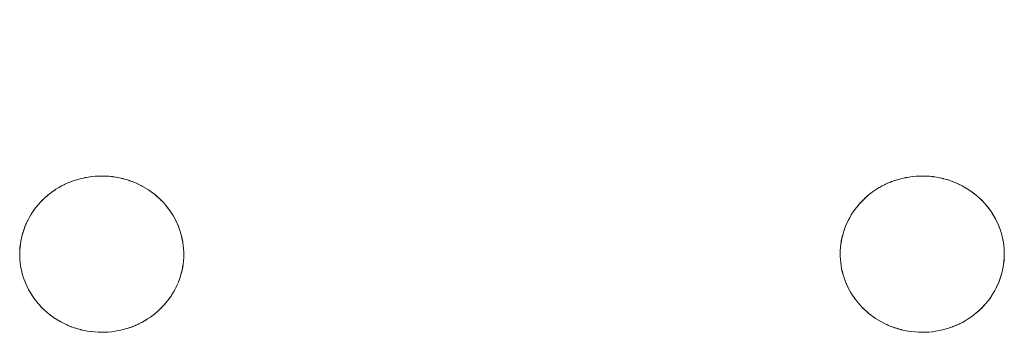
# Model space of a CAD drawing. Units: millimetres. Extents: x -2000 to 2080, y -4347 to 3646.
# Drawn here: x -256 to -193, y 1466 to 1486 of the extents above; entities that cross this region are included whole.
import ezdxf

# ---------------------------------------------------------------- set-up
doc = ezdxf.new("R2010")
doc.units = ezdxf.units.MM
doc.layers.add('EF-Stair-Plastic Stair', color=7, linetype='Continuous', lineweight=5)
doc.layers.add('Working-None', color=7, linetype='Continuous', lineweight=5)

# ---------------------------------------------------------------- blocks, each defined once
blk = doc.blocks.new('Group')
at = {"layer": 'EF-Stair-Plastic Stair', "color": 252, "linetype": 'Continuous', "lineweight": 5, "transparency": 33554687}
for p, q in [((-255.395, 1836.194), (-255.395, 1836.194)), ((-292.393, 1825.784), (-292.276, 1825.832)), ((-288.113, 1825.735), (-288.104, 1825.731)), ((-288.096, 1825.727), (-288.095, 1825.727)), ((-239.845, 1825.784), (-239.728, 1825.832)), ((-235.565, 1825.735), (-235.556, 1825.731)), ((-235.548, 1825.727), (-235.547, 1825.727)), ((-286.636, 1824.766), (-286.635, 1824.765)), ((-234.088, 1824.766), (-234.087, 1824.765)), ((-293.99, 1817.623), (-293.988, 1817.622)), ((-293.981, 1817.615), (-293.97, 1817.605)), ((-241.442, 1817.623), (-241.441, 1817.622)), ((-241.433, 1817.615), (-241.422, 1817.605)), ((-292.53, 1816.662), (-292.529, 1816.661)), ((-292.521, 1816.658), (-292.512, 1816.653)), ((-288.348, 1816.557), (-288.231, 1816.604)), ((-239.982, 1816.662), (-239.981, 1816.661)), ((-239.973, 1816.658), (-239.964, 1816.653)), ((-235.8, 1816.557), (-235.683, 1816.604))]:
    blk.add_line(p, q, dxfattribs=at)
at = {"layer": 'EF-Stair-Plastic Stair', "color": 252, "linetype": 'Continuous', "lineweight": 5, "transparency": 33554687, "flags": 128}
for points in [[(-295.561, 1821.431), (-295.561, 1821.424), (-295.566, 1821.241), (-295.567, 1821.222), (-295.564, 1821.046), (-295.567, 1821.241), (-295.561, 1821.436), (-295.546, 1821.631), (-295.524, 1821.827), (-295.494, 1822.023), (-295.455, 1822.218), (-295.408, 1822.412), (-295.353, 1822.605), (-295.29, 1822.795), (-295.219, 1822.982), (-295.141, 1823.166), (-295.055, 1823.347), (-294.961, 1823.525), (-294.859, 1823.701), (-294.748, 1823.874), (-294.63, 1824.044), (-294.503, 1824.209), (-294.37, 1824.371), (-294.229, 1824.527), (-294.082, 1824.678), (-293.928, 1824.822), (-293.769, 1824.96), (-293.602, 1825.093), (-293.427, 1825.221), (-293.246, 1825.342), (-293.058, 1825.457), (-292.865, 1825.564), (-292.666, 1825.664), (-292.463, 1825.756), (-292.257, 1825.839), (-292.048, 1825.913), (-291.835, 1825.979), (-291.616, 1826.037), (-291.394, 1826.087), (-291.169, 1826.127), (-290.942, 1826.158), (-290.713, 1826.179), (-290.485, 1826.191), (-290.312, 1826.194), (-290.074, 1826.189), (-289.848, 1826.174), (-289.621, 1826.151), (-289.395, 1826.117), (-289.169, 1826.074), (-288.946, 1826.022), (-288.727, 1825.961), (-288.511, 1825.891), (-288.3, 1825.813), (-288.095, 1825.727), (-287.895, 1825.634), (-287.698, 1825.532), (-287.506, 1825.421), (-287.319, 1825.303), (-287.138, 1825.179), (-286.963, 1825.047), (-286.796, 1824.91), (-286.636, 1824.767), (-286.485, 1824.62), (-286.341, 1824.468), (-286.203, 1824.31), (-286.071, 1824.146), (-285.947, 1823.978), (-285.831, 1823.805), (-285.722, 1823.629), (-285.622, 1823.449), (-285.53, 1823.267), (-285.447, 1823.083), (-285.372, 1822.898), (-285.305, 1822.71), (-285.246, 1822.52), (-285.194, 1822.326), (-285.151, 1822.131), (-285.116, 1821.935), (-285.089, 1821.737), (-285.07, 1821.54), (-285.06, 1821.343), (-285.058, 1821.147), (-285.064, 1820.952), (-285.078, 1820.757), (-285.1, 1820.562), (-285.13, 1820.366), (-285.169, 1820.171), (-285.216, 1819.976), (-285.271, 1819.784), (-285.334, 1819.594), (-285.405, 1819.406), (-285.483, 1819.222), (-285.569, 1819.042), (-285.663, 1818.864), (-285.765, 1818.688), (-285.876, 1818.515), (-285.994, 1818.345), (-286.121, 1818.179), (-286.254, 1818.018), (-286.395, 1817.862), (-286.542, 1817.711), (-286.695, 1817.567), (-286.855, 1817.429), (-287.022, 1817.296), (-287.197, 1817.168), (-287.378, 1817.046), (-287.566, 1816.932), (-287.759, 1816.824), (-287.958, 1816.724), (-288.16, 1816.633), (-288.366, 1816.55), (-288.575, 1816.475), (-288.789, 1816.409), (-289.007, 1816.351), (-289.229, 1816.302), (-289.455, 1816.262), (-289.682, 1816.231), (-289.911, 1816.209), (-290.139, 1816.197), (-290.312, 1816.194), (-290.55, 1816.199), (-290.776, 1816.214), (-291.003, 1816.238), (-291.23, 1816.271), (-291.455, 1816.314), (-291.678, 1816.366), (-291.898, 1816.427), (-292.113, 1816.497), (-292.324, 1816.575), (-292.529, 1816.661), (-292.729, 1816.755), (-292.926, 1816.857), (-293.118, 1816.967), (-293.305, 1817.085), (-293.487, 1817.21), (-293.661, 1817.342), (-293.829, 1817.479), (-293.989, 1817.622), (-294.139, 1817.768), (-294.284, 1817.921), (-294.422, 1818.079), (-294.553, 1818.242), (-294.677, 1818.411), (-294.793, 1818.584), (-294.902, 1818.76), (-295.002, 1818.94), (-295.094, 1819.122), (-295.178, 1819.306), (-295.252, 1819.491), (-295.319, 1819.678), (-295.379, 1819.869), (-295.43, 1820.062), (-295.473, 1820.257), (-295.509, 1820.454), (-295.536, 1820.651), (-295.554, 1820.849), (-295.564, 1821.046), (-295.567, 1821.241), (-295.561, 1821.424), (-295.561, 1821.436), (-295.547, 1821.627), (-295.547, 1821.631), (-295.525, 1821.826), (-295.525, 1821.827), (-295.495, 1822.021), (-295.495, 1822.023), (-295.458, 1822.213), (-295.456, 1822.218), (-295.412, 1822.402), (-295.409, 1822.413), (-295.359, 1822.59), (-295.354, 1822.605), (-295.297, 1822.776), (-295.29, 1822.795), (-295.228, 1822.962), (-295.219, 1822.982), (-295.149, 1823.149), (-295.141, 1823.166), (-295.06, 1823.336), (-295.055, 1823.347), (-294.963, 1823.521), (-294.961, 1823.525), (-294.86, 1823.7), (-294.859, 1823.701), (-294.751, 1823.872), (-294.749, 1823.874), (-294.635, 1824.038), (-294.631, 1824.044), (-294.512, 1824.2), (-294.504, 1824.21), (-294.382, 1824.358), (-294.37, 1824.371), (-294.244, 1824.512), (-294.229, 1824.527), (-294.097, 1824.662), (-294.082, 1824.678), (-293.941, 1824.81), (-293.928, 1824.822), (-293.775, 1824.955), (-293.769, 1824.96), (-293.604, 1825.092), (-293.602, 1825.094), (-293.429, 1825.22), (-293.428, 1825.221), (-293.251, 1825.34), (-293.246, 1825.343), (-293.068, 1825.453), (-293.058, 1825.458), (-292.879, 1825.558), (-292.865, 1825.565), (-292.685, 1825.656), (-292.666, 1825.664), (-292.485, 1825.747), (-292.463, 1825.756), (-292.276, 1825.832), (-292.257, 1825.839), (-292.06, 1825.909), (-292.048, 1825.913), (-291.84, 1825.978), (-291.835, 1825.98), (-291.62, 1826.037), (-291.617, 1826.038), (-291.401, 1826.086), (-291.394, 1826.088), (-291.18, 1826.126), (-291.169, 1826.128), (-290.958, 1826.157), (-290.942, 1826.158), (-290.733, 1826.178), (-290.713, 1826.18), (-290.506, 1826.191), (-290.485, 1826.191), (-290.713, 1826.179), (-290.942, 1826.158), (-291.169, 1826.127), (-291.394, 1826.087), (-291.616, 1826.037), (-291.835, 1825.979), (-292.048, 1825.913), (-292.257, 1825.839), (-292.463, 1825.756), (-292.666, 1825.664), (-292.865, 1825.564), (-293.058, 1825.457), (-293.246, 1825.342), (-293.427, 1825.221), (-293.602, 1825.093), (-293.769, 1824.96), (-293.928, 1824.822), (-294.082, 1824.678), (-294.229, 1824.527), (-294.37, 1824.371), (-294.503, 1824.209), (-294.63, 1824.044), (-294.748, 1823.874), (-294.859, 1823.701), (-294.961, 1823.525), (-295.055, 1823.347), (-295.141, 1823.166), (-295.219, 1822.982), (-295.29, 1822.795), (-295.353, 1822.605), (-295.408, 1822.412), (-295.455, 1822.218), (-295.494, 1822.023), (-295.524, 1821.827), (-295.546, 1821.631), (-295.561, 1821.436), (-295.567, 1821.241), (-295.567, 1821.222), (-295.564, 1821.046), (-295.564, 1821.023), (-295.554, 1820.849), (-295.553, 1820.828), (-295.536, 1820.651), (-295.535, 1820.634), (-295.51, 1820.454), (-295.508, 1820.442), (-295.475, 1820.257), (-295.473, 1820.25), (-295.431, 1820.062), (-295.43, 1820.059), (-295.379, 1819.869), (-295.379, 1819.866), (-295.32, 1819.678), (-295.318, 1819.673), (-295.252, 1819.491), (-295.319, 1819.678), (-295.379, 1819.869), (-295.43, 1820.062), (-295.473, 1820.257), (-295.509, 1820.454), (-295.536, 1820.651), (-295.554, 1820.849), (-295.564, 1821.046), (-295.564, 1821.023), (-295.554, 1820.849), (-295.553, 1820.828), (-295.536, 1820.651), (-295.535, 1820.634), (-295.51, 1820.454), (-295.508, 1820.442), (-295.475, 1820.257), (-295.473, 1820.25), (-295.431, 1820.062), (-295.43, 1820.059), (-295.379, 1819.869), (-295.379, 1819.866), (-295.32, 1819.678), (-295.318, 1819.673), (-295.252, 1819.491), (-295.247, 1819.477), (-295.178, 1819.306), (-295.252, 1819.491), (-295.247, 1819.477), (-295.177, 1819.306), (-295.169, 1819.286), (-295.094, 1819.122), (-295.178, 1819.306), (-295.169, 1819.286), (-295.094, 1819.122), (-295.084, 1819.101), (-295.002, 1818.94), (-294.993, 1818.921), (-294.903, 1818.76), (-294.894, 1818.745), (-294.794, 1818.583), (-294.788, 1818.573), (-294.678, 1818.41), (-294.674, 1818.405), (-294.554, 1818.242), (-294.552, 1818.239), (-294.422, 1818.078), (-294.42, 1818.076), (-294.284, 1817.921), (-294.278, 1817.914), (-294.139, 1817.768), (-294.284, 1817.921), (-294.422, 1818.079), (-294.553, 1818.242), (-294.677, 1818.411), (-294.793, 1818.584), (-294.902, 1818.76), (-295.002, 1818.94), (-295.094, 1819.122), (-295.084, 1819.101), (-295.002, 1818.94), (-294.993, 1818.921), (-294.903, 1818.76), (-294.894, 1818.745), (-294.794, 1818.583), (-294.788, 1818.573), (-294.678, 1818.41), (-294.674, 1818.405), (-294.554, 1818.242), (-294.552, 1818.239), (-294.422, 1818.078), (-294.42, 1818.076), (-294.284, 1817.921), (-294.278, 1817.914), (-294.139, 1817.769)], [(-292.002, 1825.928), (-291.84, 1825.978), (-291.835, 1825.98), (-291.62, 1826.037), (-291.617, 1826.038), (-291.401, 1826.086), (-291.394, 1826.088), (-291.18, 1826.126), (-291.169, 1826.128), (-290.958, 1826.157), (-290.942, 1826.158), (-290.733, 1826.178), (-290.713, 1826.18), (-290.506, 1826.191)], [(-290.312, 1826.194), (-290.088, 1826.19), (-290.074, 1826.189), (-289.854, 1826.176), (-289.848, 1826.175), (-289.626, 1826.152), (-289.621, 1826.152), (-289.402, 1826.12), (-289.394, 1826.118), (-289.182, 1826.078), (-289.169, 1826.075), (-288.965, 1826.028), (-288.946, 1826.023), (-288.75, 1825.969), (-288.727, 1825.961), (-288.537, 1825.901), (-288.511, 1825.891), (-288.325, 1825.823), (-288.3, 1825.813), (-288.113, 1825.735), (-288.095, 1825.727), (-287.903, 1825.638), (-287.895, 1825.634), (-287.703, 1825.535), (-287.698, 1825.532), (-287.511, 1825.426), (-287.506, 1825.422), (-287.328, 1825.311), (-287.318, 1825.304), (-287.151, 1825.189), (-287.137, 1825.179), (-286.98, 1825.061), (-286.963, 1825.047), (-286.815, 1824.926), (-286.796, 1824.91), (-286.654, 1824.784), (-286.636, 1824.767), (-286.498, 1824.633), (-286.485, 1824.62), (-286.346, 1824.475), (-286.34, 1824.468), (-286.204, 1824.313), (-286.202, 1824.31), (-286.073, 1824.15), (-286.071, 1824.147), (-285.95, 1823.984), (-285.946, 1823.979), (-285.836, 1823.815), (-285.83, 1823.806), (-285.73, 1823.644), (-285.722, 1823.629), (-285.631, 1823.468), (-285.622, 1823.449), (-285.54, 1823.288), (-285.53, 1823.267), (-285.455, 1823.103), (-285.447, 1823.083), (-285.377, 1822.912), (-285.372, 1822.898), (-285.306, 1822.716), (-285.305, 1822.71), (-285.246, 1822.522), (-285.245, 1822.52), (-285.194, 1822.33), (-285.193, 1822.327), (-285.151, 1822.138), (-285.15, 1822.131), (-285.116, 1821.947), (-285.114, 1821.935), (-285.09, 1821.754), (-285.088, 1821.737), (-285.071, 1821.561), (-285.07, 1821.54), (-285.06, 1821.365), (-285.06, 1821.343), (-285.057, 1821.167), (-285.058, 1821.147), (-285.063, 1820.965), (-285.064, 1820.952), (-285.077, 1820.761), (-285.077, 1820.757), (-285.099, 1820.563), (-285.099, 1820.561), (-285.129, 1820.368), (-285.129, 1820.366), (-285.166, 1820.176), (-285.168, 1820.17), (-285.212, 1819.987), (-285.215, 1819.976), (-285.265, 1819.799), (-285.27, 1819.784), (-285.327, 1819.613), (-285.334, 1819.594), (-285.396, 1819.427), (-285.405, 1819.406), (-285.475, 1819.24), (-285.483, 1819.222), (-285.564, 1819.052), (-285.569, 1819.042), (-285.661, 1818.867), (-285.663, 1818.864), (-285.764, 1818.689), (-285.765, 1818.688), (-285.873, 1818.517), (-285.875, 1818.514), (-285.989, 1818.35), (-285.993, 1818.344), (-286.112, 1818.188), (-286.12, 1818.179), (-286.242, 1818.031), (-286.254, 1818.017), (-286.38, 1817.877), (-286.395, 1817.862), (-286.526, 1817.726), (-286.542, 1817.711), (-286.683, 1817.578), (-286.695, 1817.567), (-286.849, 1817.434), (-286.855, 1817.429), (-287.02, 1817.296), (-287.022, 1817.295), (-287.195, 1817.168), (-287.196, 1817.167), (-287.373, 1817.048), (-287.378, 1817.045), (-287.556, 1816.936), (-287.565, 1816.931), (-287.745, 1816.831), (-287.759, 1816.823), (-287.939, 1816.733), (-287.958, 1816.724), (-288.139, 1816.641), (-288.16, 1816.633), (-288.348, 1816.557), (-288.366, 1816.55), (-288.564, 1816.479), (-288.575, 1816.475), (-288.784, 1816.41), (-288.789, 1816.409), (-289.003, 1816.351), (-289.007, 1816.35), (-289.223, 1816.302), (-289.229, 1816.301), (-289.444, 1816.262), (-289.455, 1816.261), (-289.666, 1816.232), (-289.682, 1816.23), (-289.89, 1816.21), (-289.911, 1816.209), (-290.118, 1816.198), (-290.139, 1816.197), (-289.911, 1816.209), (-289.682, 1816.231), (-289.455, 1816.262), (-289.229, 1816.302), (-289.007, 1816.351), (-288.789, 1816.409), (-288.575, 1816.475), (-288.366, 1816.55), (-288.16, 1816.633), (-287.958, 1816.724), (-287.759, 1816.824), (-287.566, 1816.932), (-287.378, 1817.046), (-287.197, 1817.168), (-287.022, 1817.296), (-286.855, 1817.429), (-286.695, 1817.567), (-286.542, 1817.711), (-286.395, 1817.862), (-286.254, 1818.018), (-286.121, 1818.179), (-285.994, 1818.345), (-285.876, 1818.515), (-285.765, 1818.688), (-285.663, 1818.864), (-285.569, 1819.042), (-285.483, 1819.222), (-285.405, 1819.406), (-285.334, 1819.594), (-285.271, 1819.784), (-285.216, 1819.976), (-285.169, 1820.171), (-285.13, 1820.366), (-285.1, 1820.562), (-285.078, 1820.757), (-285.064, 1820.952), (-285.058, 1821.147), (-285.06, 1821.343), (-285.07, 1821.54), (-285.089, 1821.737), (-285.116, 1821.935), (-285.151, 1822.131), (-285.194, 1822.326), (-285.246, 1822.52), (-285.305, 1822.71), (-285.372, 1822.898), (-285.447, 1823.083), (-285.53, 1823.267), (-285.622, 1823.449), (-285.722, 1823.629), (-285.831, 1823.805), (-285.947, 1823.978), (-286.071, 1824.146), (-286.203, 1824.31), (-286.341, 1824.468), (-286.485, 1824.62), (-286.636, 1824.767), (-286.796, 1824.91), (-286.963, 1825.047), (-287.138, 1825.179), (-287.319, 1825.303), (-287.506, 1825.421), (-287.698, 1825.532), (-287.895, 1825.634), (-288.095, 1825.727), (-288.3, 1825.813), (-288.511, 1825.891), (-288.727, 1825.961), (-288.946, 1826.022), (-289.169, 1826.074), (-289.395, 1826.117), (-289.621, 1826.151), (-289.848, 1826.174), (-290.074, 1826.189), (-290.312, 1826.194)], [(-289.854, 1826.176), (-289.848, 1826.175), (-289.626, 1826.152), (-289.621, 1826.152), (-289.402, 1826.12), (-289.394, 1826.118), (-289.182, 1826.078), (-289.169, 1826.075), (-288.965, 1826.028), (-288.946, 1826.023), (-288.75, 1825.969), (-288.727, 1825.961), (-288.537, 1825.901), (-288.511, 1825.891), (-288.325, 1825.823)], [(-237.937, 1826.191), (-238.165, 1826.179), (-238.394, 1826.158), (-238.621, 1826.127), (-238.846, 1826.087), (-239.069, 1826.037), (-239.287, 1825.979), (-239.501, 1825.913), (-239.71, 1825.839), (-239.916, 1825.756), (-240.118, 1825.664), (-240.317, 1825.564), (-240.51, 1825.457), (-240.698, 1825.342), (-240.879, 1825.221), (-241.054, 1825.093), (-241.221, 1824.96), (-241.381, 1824.822), (-241.534, 1824.678), (-241.681, 1824.527), (-241.822, 1824.371), (-241.956, 1824.209), (-242.082, 1824.044), (-242.2, 1823.874), (-242.311, 1823.701), (-242.413, 1823.525), (-242.507, 1823.347), (-242.593, 1823.166), (-242.671, 1822.982), (-242.742, 1822.795), (-242.805, 1822.605), (-242.86, 1822.412), (-242.907, 1822.218), (-242.946, 1822.023), (-242.976, 1821.827), (-242.999, 1821.631), (-243.013, 1821.436), (-243.019, 1821.241), (-243.019, 1821.222), (-243.017, 1821.046), (-243.019, 1821.241), (-243.013, 1821.436), (-242.999, 1821.631), (-242.976, 1821.827), (-242.946, 1822.023), (-242.907, 1822.218), (-242.86, 1822.412), (-242.805, 1822.605), (-242.742, 1822.795), (-242.671, 1822.982), (-242.593, 1823.166), (-242.507, 1823.347), (-242.413, 1823.525), (-242.311, 1823.701), (-242.2, 1823.874), (-242.082, 1824.044), (-241.956, 1824.209), (-241.822, 1824.371), (-241.681, 1824.527), (-241.534, 1824.678), (-241.381, 1824.822), (-241.221, 1824.96), (-241.054, 1825.093), (-240.879, 1825.221), (-240.698, 1825.342), (-240.51, 1825.457), (-240.317, 1825.564), (-240.118, 1825.664), (-239.916, 1825.756), (-239.71, 1825.839), (-239.501, 1825.913), (-239.287, 1825.979), (-239.069, 1826.037), (-238.846, 1826.087), (-238.621, 1826.127), (-238.394, 1826.158), (-238.165, 1826.179), (-237.937, 1826.191), (-237.764, 1826.194), (-237.527, 1826.189), (-237.3, 1826.174), (-237.073, 1826.151), (-236.847, 1826.117), (-236.622, 1826.074), (-236.399, 1826.022), (-236.179, 1825.961), (-235.963, 1825.891), (-235.753, 1825.813), (-235.548, 1825.727), (-235.347, 1825.634), (-235.151, 1825.532), (-234.958, 1825.421), (-234.771, 1825.303), (-234.59, 1825.179), (-234.415, 1825.047), (-234.248, 1824.91), (-234.088, 1824.767), (-233.937, 1824.62), (-233.793, 1824.468), (-233.655, 1824.31), (-233.524, 1824.146), (-233.4, 1823.978), (-233.283, 1823.805), (-233.175, 1823.629), (-233.074, 1823.449), (-232.982, 1823.267), (-232.899, 1823.083), (-232.824, 1822.898), (-232.757, 1822.71), (-232.698, 1822.52), (-232.646, 1822.326), (-232.603, 1822.131), (-232.568, 1821.935), (-232.541, 1821.737), (-232.522, 1821.54), (-232.512, 1821.343), (-232.51, 1821.147), (-232.516, 1820.952), (-232.53, 1820.757), (-232.552, 1820.562), (-232.582, 1820.366), (-232.621, 1820.171), (-232.668, 1819.976), (-232.723, 1819.784), (-232.786, 1819.594), (-232.857, 1819.406), (-232.935, 1819.222), (-233.021, 1819.042), (-233.115, 1818.864), (-233.218, 1818.688), (-233.328, 1818.515), (-233.447, 1818.345), (-233.573, 1818.179), (-233.706, 1818.018), (-233.847, 1817.862), (-233.994, 1817.711), (-234.148, 1817.567), (-234.307, 1817.429), (-234.475, 1817.296), (-234.649, 1817.168), (-234.83, 1817.046), (-235.018, 1816.932), (-235.211, 1816.824), (-235.41, 1816.724), (-235.612, 1816.633), (-235.819, 1816.55), (-236.028, 1816.475), (-236.241, 1816.409), (-236.46, 1816.351), (-236.682, 1816.302), (-236.907, 1816.262), (-237.134, 1816.231), (-237.363, 1816.209), (-237.591, 1816.197), (-237.764, 1816.194), (-238.002, 1816.199), (-238.228, 1816.214), (-238.455, 1816.238), (-238.682, 1816.271), (-238.907, 1816.314), (-239.13, 1816.366), (-239.35, 1816.427), (-239.565, 1816.497), (-239.776, 1816.575), (-239.981, 1816.661), (-240.182, 1816.755), (-240.378, 1816.857), (-240.57, 1816.967), (-240.758, 1817.085), (-240.939, 1817.21), (-241.113, 1817.342), (-241.281, 1817.479), (-241.441, 1817.622), (-241.592, 1817.768), (-241.736, 1817.921), (-241.874, 1818.079), (-242.005, 1818.242), (-242.129, 1818.411), (-242.246, 1818.584), (-242.354, 1818.76), (-242.454, 1818.94), (-242.546, 1819.122), (-242.63, 1819.306), (-242.705, 1819.491), (-242.772, 1819.678), (-242.831, 1819.869), (-242.882, 1820.062), (-242.926, 1820.257), (-242.961, 1820.454), (-242.988, 1820.651), (-243.006, 1820.849), (-243.017, 1821.046), (-243.019, 1821.241), (-243.013, 1821.424), (-243.013, 1821.436), (-242.999, 1821.627), (-242.999, 1821.631), (-242.977, 1821.826), (-242.977, 1821.827), (-242.948, 1822.021), (-242.947, 1822.023), (-242.91, 1822.213), (-242.908, 1822.218), (-242.864, 1822.402), (-242.861, 1822.413), (-242.811, 1822.59), (-242.806, 1822.605), (-242.75, 1822.776), (-242.743, 1822.795), (-242.68, 1822.962), (-242.671, 1822.982), (-242.601, 1823.149), (-242.593, 1823.166), (-242.512, 1823.336), (-242.507, 1823.347), (-242.415, 1823.521), (-242.413, 1823.525), (-242.312, 1823.7), (-242.312, 1823.701), (-242.203, 1823.872), (-242.201, 1823.874), (-242.087, 1824.038), (-242.083, 1824.044), (-241.964, 1824.2), (-241.956, 1824.21), (-241.834, 1824.358), (-241.822, 1824.371), (-241.696, 1824.512), (-241.681, 1824.527), (-241.55, 1824.662), (-241.534, 1824.678), (-241.393, 1824.81), (-241.381, 1824.822), (-241.227, 1824.955), (-241.221, 1824.96), (-241.056, 1825.092), (-241.054, 1825.094), (-240.881, 1825.22), (-240.88, 1825.221), (-240.703, 1825.34), (-240.698, 1825.343), (-240.52, 1825.453), (-240.511, 1825.458), (-240.332, 1825.558), (-240.317, 1825.565), (-240.137, 1825.656), (-240.118, 1825.664), (-239.937, 1825.747), (-239.916, 1825.756), (-239.728, 1825.832), (-239.71, 1825.839), (-239.512, 1825.909), (-239.501, 1825.913), (-239.292, 1825.978), (-239.287, 1825.98), (-239.073, 1826.037), (-239.069, 1826.038), (-238.853, 1826.086), (-238.847, 1826.088), (-238.632, 1826.126), (-238.621, 1826.128), (-238.41, 1826.157), (-238.394, 1826.158), (-238.186, 1826.178), (-238.165, 1826.18), (-237.958, 1826.191), (-237.937, 1826.191), (-237.764, 1826.194), (-237.541, 1826.19), (-237.527, 1826.189), (-237.307, 1826.176), (-237.3, 1826.175), (-237.078, 1826.152), (-237.073, 1826.152), (-236.854, 1826.12), (-236.847, 1826.118), (-236.634, 1826.078), (-236.621, 1826.075), (-236.417, 1826.028), (-236.398, 1826.023), (-236.203, 1825.969), (-236.179, 1825.961), (-235.99, 1825.901), (-235.963, 1825.891), (-235.777, 1825.823), (-235.753, 1825.813), (-235.565, 1825.735), (-235.548, 1825.727), (-235.355, 1825.638), (-235.347, 1825.634), (-235.155, 1825.535), (-235.15, 1825.532), (-234.964, 1825.426), (-234.958, 1825.422), (-234.78, 1825.311), (-234.771, 1825.304), (-234.603, 1825.189), (-234.59, 1825.179), (-234.432, 1825.061), (-234.415, 1825.047), (-234.267, 1824.926), (-234.248, 1824.91), (-234.106, 1824.784), (-234.088, 1824.767), (-233.95, 1824.633), (-233.937, 1824.62), (-233.798, 1824.475), (-233.793, 1824.468), (-233.657, 1824.313), (-233.654, 1824.31), (-233.525, 1824.15), (-233.523, 1824.147), (-233.402, 1823.984), (-233.399, 1823.979), (-233.288, 1823.815), (-233.282, 1823.806), (-233.182, 1823.644), (-233.174, 1823.629), (-233.084, 1823.468), (-233.074, 1823.449), (-232.992, 1823.288), (-232.982, 1823.267), (-232.908, 1823.103), (-232.899, 1823.083), (-232.829, 1822.912), (-232.824, 1822.898), (-232.759, 1822.716), (-232.757, 1822.71), (-232.698, 1822.522), (-232.697, 1822.52), (-232.646, 1822.33), (-232.645, 1822.327), (-232.603, 1822.138), (-232.602, 1822.131), (-232.568, 1821.947), (-232.567, 1821.935), (-232.542, 1821.754), (-232.54, 1821.737), (-232.523, 1821.561), (-232.522, 1821.54), (-232.512, 1821.365), (-232.512, 1821.343), (-232.51, 1821.167), (-232.51, 1821.147), (-232.515, 1820.965), (-232.516, 1820.952), (-232.529, 1820.761), (-232.529, 1820.757), (-232.551, 1820.563), (-232.551, 1820.561), (-232.581, 1820.368), (-232.581, 1820.366), (-232.619, 1820.176), (-232.62, 1820.17), (-232.664, 1819.987), (-232.667, 1819.976), (-232.717, 1819.799), (-232.722, 1819.784), (-232.779, 1819.613), (-232.786, 1819.594), (-232.849, 1819.427), (-232.857, 1819.406), (-232.928, 1819.24), (-232.935, 1819.222), (-233.016, 1819.052), (-233.021, 1819.042), (-233.113, 1818.867), (-233.115, 1818.864), (-233.216, 1818.689), (-233.217, 1818.688), (-233.325, 1818.517), (-233.327, 1818.514), (-233.441, 1818.35), (-233.446, 1818.344), (-233.564, 1818.188), (-233.572, 1818.179), (-233.694, 1818.031), (-233.706, 1818.017), (-233.832, 1817.877), (-233.847, 1817.862), (-233.979, 1817.726), (-233.994, 1817.711), (-234.135, 1817.578), (-234.148, 1817.567), (-234.301, 1817.434), (-234.307, 1817.429), (-234.472, 1817.296), (-234.474, 1817.295), (-234.647, 1817.168), (-234.649, 1817.167), (-234.825, 1817.048), (-234.83, 1817.045), (-235.009, 1816.936), (-235.018, 1816.931), (-235.197, 1816.831), (-235.211, 1816.823), (-235.391, 1816.733), (-235.41, 1816.724), (-235.592, 1816.641), (-235.612, 1816.633), (-235.8, 1816.557), (-235.819, 1816.55), (-236.016, 1816.479), (-236.028, 1816.475), (-236.236, 1816.41), (-236.241, 1816.409), (-236.456, 1816.351), (-236.459, 1816.35), (-236.675, 1816.302), (-236.682, 1816.301), (-236.896, 1816.262), (-236.907, 1816.261), (-237.118, 1816.232), (-237.134, 1816.23), (-237.343, 1816.21), (-237.363, 1816.209), (-237.571, 1816.198), (-237.591, 1816.197), (-237.363, 1816.209), (-237.134, 1816.231), (-236.907, 1816.262), (-236.682, 1816.302), (-236.46, 1816.351), (-236.241, 1816.409), (-236.028, 1816.475), (-235.819, 1816.55), (-235.612, 1816.633), (-235.41, 1816.724), (-235.211, 1816.824), (-235.018, 1816.932), (-234.83, 1817.046), (-234.649, 1817.168), (-234.475, 1817.296), (-234.307, 1817.429), (-234.148, 1817.567), (-233.994, 1817.711), (-233.847, 1817.862), (-233.706, 1818.018), (-233.573, 1818.179), (-233.447, 1818.345), (-233.328, 1818.515), (-233.218, 1818.688), (-233.115, 1818.864), (-233.021, 1819.042), (-232.935, 1819.222), (-232.857, 1819.406), (-232.786, 1819.594), (-232.723, 1819.784), (-232.668, 1819.976), (-232.621, 1820.171), (-232.582, 1820.366), (-232.552, 1820.562), (-232.53, 1820.757), (-232.516, 1820.952), (-232.51, 1821.147), (-232.512, 1821.343), (-232.522, 1821.54), (-232.541, 1821.737), (-232.568, 1821.935), (-232.603, 1822.131), (-232.646, 1822.326), (-232.698, 1822.52), (-232.757, 1822.71), (-232.824, 1822.898), (-232.899, 1823.083), (-232.982, 1823.267), (-233.074, 1823.449), (-233.175, 1823.629), (-233.283, 1823.805), (-233.4, 1823.978), (-233.524, 1824.146), (-233.655, 1824.31), (-233.793, 1824.468), (-233.937, 1824.62), (-234.088, 1824.767), (-234.248, 1824.91), (-234.415, 1825.047), (-234.59, 1825.179), (-234.771, 1825.303), (-234.958, 1825.421), (-235.151, 1825.532), (-235.347, 1825.634), (-235.548, 1825.727), (-235.753, 1825.813), (-235.963, 1825.891), (-236.179, 1825.961), (-236.399, 1826.022), (-236.622, 1826.074), (-236.847, 1826.117), (-237.073, 1826.151), (-237.3, 1826.174), (-237.527, 1826.189), (-237.764, 1826.194)], [(-239.454, 1825.928), (-239.292, 1825.978), (-239.287, 1825.98), (-239.073, 1826.037), (-239.069, 1826.038), (-238.853, 1826.086), (-238.847, 1826.088), (-238.632, 1826.126), (-238.621, 1826.128), (-238.41, 1826.157), (-238.394, 1826.158), (-238.186, 1826.178), (-238.165, 1826.18), (-237.958, 1826.191)], [(-237.307, 1826.176), (-237.3, 1826.175), (-237.078, 1826.152), (-237.073, 1826.152), (-236.854, 1826.12), (-236.847, 1826.118), (-236.634, 1826.078), (-236.621, 1826.075), (-236.417, 1826.028), (-236.398, 1826.023), (-236.203, 1825.969), (-236.179, 1825.961), (-235.99, 1825.901), (-235.963, 1825.891), (-235.777, 1825.823)], [(-293.853, 1824.887), (-293.775, 1824.955), (-293.769, 1824.96), (-293.604, 1825.092), (-293.602, 1825.094), (-293.429, 1825.22), (-293.428, 1825.221), (-293.251, 1825.34), (-293.246, 1825.343), (-293.068, 1825.453), (-293.058, 1825.458), (-292.879, 1825.558), (-292.865, 1825.565), (-292.685, 1825.656), (-292.666, 1825.664), (-292.485, 1825.747), (-292.468, 1825.754)], [(-292.145, 1825.879), (-292.06, 1825.909), (-292.048, 1825.913)], [(-288.024, 1825.694), (-287.903, 1825.638), (-287.895, 1825.634), (-287.703, 1825.535), (-287.698, 1825.532), (-287.511, 1825.426), (-287.506, 1825.422), (-287.328, 1825.311), (-287.318, 1825.304), (-287.151, 1825.189), (-287.137, 1825.179), (-286.98, 1825.061), (-286.963, 1825.047), (-286.815, 1824.926), (-286.796, 1824.91)], [(-241.305, 1824.887), (-241.227, 1824.955), (-241.221, 1824.96), (-241.056, 1825.092), (-241.054, 1825.094), (-240.881, 1825.22), (-240.88, 1825.221), (-240.703, 1825.34), (-240.698, 1825.343), (-240.52, 1825.453), (-240.511, 1825.458), (-240.332, 1825.558), (-240.317, 1825.565), (-240.137, 1825.656), (-240.118, 1825.664), (-239.937, 1825.747), (-239.921, 1825.754)], [(-239.597, 1825.879), (-239.512, 1825.909), (-239.5, 1825.913)], [(-235.477, 1825.694), (-235.355, 1825.638), (-235.347, 1825.634), (-235.155, 1825.535), (-235.15, 1825.532), (-234.964, 1825.426), (-234.958, 1825.422), (-234.78, 1825.311), (-234.771, 1825.304), (-234.603, 1825.189), (-234.59, 1825.179), (-234.432, 1825.061), (-234.415, 1825.047), (-234.267, 1824.926), (-234.248, 1824.91)], [(-286.791, 1824.906), (-286.654, 1824.784), (-286.643, 1824.774)], [(-234.243, 1824.906), (-234.106, 1824.784), (-234.096, 1824.774)], [(-295.56, 1821.436), (-295.547, 1821.627), (-295.547, 1821.631), (-295.525, 1821.826), (-295.525, 1821.827), (-295.495, 1822.021), (-295.495, 1822.023), (-295.458, 1822.213), (-295.456, 1822.218), (-295.412, 1822.402), (-295.409, 1822.413), (-295.359, 1822.59), (-295.354, 1822.605), (-295.297, 1822.776), (-295.29, 1822.795), (-295.228, 1822.962), (-295.219, 1822.982), (-295.149, 1823.149), (-295.14, 1823.166), (-295.06, 1823.336), (-295.055, 1823.346), (-294.963, 1823.521), (-294.961, 1823.525), (-294.86, 1823.7), (-294.859, 1823.701), (-294.751, 1823.872), (-294.749, 1823.874), (-294.635, 1824.038), (-294.631, 1824.044), (-294.512, 1824.2), (-294.504, 1824.21), (-294.382, 1824.358), (-294.37, 1824.371), (-294.244, 1824.512), (-294.229, 1824.527), (-294.097, 1824.662), (-294.081, 1824.677), (-293.941, 1824.81), (-293.935, 1824.815)], [(-286.559, 1824.693), (-286.498, 1824.633), (-286.492, 1824.627)], [(-286.485, 1824.62), (-286.346, 1824.475), (-286.34, 1824.468), (-286.204, 1824.313), (-286.202, 1824.31), (-286.073, 1824.15), (-286.071, 1824.147), (-285.95, 1823.984), (-285.946, 1823.979), (-285.836, 1823.815), (-285.83, 1823.806), (-285.73, 1823.644), (-285.722, 1823.629), (-285.631, 1823.468), (-285.622, 1823.449), (-285.54, 1823.288), (-285.53, 1823.267), (-285.455, 1823.103), (-285.447, 1823.083), (-285.377, 1822.912), (-285.372, 1822.898), (-285.306, 1822.716), (-285.305, 1822.71), (-285.246, 1822.522), (-285.245, 1822.52), (-285.194, 1822.33), (-285.193, 1822.327), (-285.151, 1822.138), (-285.15, 1822.131), (-285.116, 1821.947), (-285.114, 1821.935), (-285.09, 1821.754), (-285.088, 1821.737), (-285.071, 1821.561), (-285.07, 1821.54), (-285.06, 1821.365), (-285.06, 1821.343), (-285.057, 1821.167), (-285.058, 1821.147), (-285.063, 1820.965), (-285.063, 1820.957)], [(-243.013, 1821.436), (-242.999, 1821.627), (-242.999, 1821.631), (-242.977, 1821.826), (-242.977, 1821.827), (-242.948, 1822.021), (-242.947, 1822.023), (-242.91, 1822.213), (-242.908, 1822.218), (-242.864, 1822.402), (-242.861, 1822.413), (-242.811, 1822.59), (-242.806, 1822.605), (-242.75, 1822.776), (-242.743, 1822.795), (-242.68, 1822.962), (-242.671, 1822.982), (-242.601, 1823.149), (-242.593, 1823.166), (-242.512, 1823.336), (-242.507, 1823.346), (-242.415, 1823.521), (-242.413, 1823.525), (-242.312, 1823.7), (-242.312, 1823.701), (-242.203, 1823.872), (-242.201, 1823.874), (-242.087, 1824.038), (-242.083, 1824.044), (-241.964, 1824.2), (-241.956, 1824.21), (-241.834, 1824.358), (-241.822, 1824.371), (-241.696, 1824.512), (-241.681, 1824.527), (-241.55, 1824.662), (-241.534, 1824.677), (-241.393, 1824.81), (-241.387, 1824.815)], [(-234.012, 1824.693), (-233.95, 1824.633), (-233.944, 1824.627)], [(-233.937, 1824.62), (-233.798, 1824.475), (-233.793, 1824.468), (-233.657, 1824.313), (-233.654, 1824.31), (-233.525, 1824.15), (-233.523, 1824.147), (-233.402, 1823.984), (-233.399, 1823.979), (-233.288, 1823.815), (-233.282, 1823.806), (-233.182, 1823.644), (-233.174, 1823.629), (-233.084, 1823.468), (-233.074, 1823.449), (-232.992, 1823.288), (-232.982, 1823.267), (-232.908, 1823.103), (-232.899, 1823.083), (-232.829, 1822.912), (-232.824, 1822.898), (-232.759, 1822.716), (-232.757, 1822.71), (-232.698, 1822.522), (-232.697, 1822.52), (-232.646, 1822.33), (-232.645, 1822.327), (-232.603, 1822.138), (-232.602, 1822.131), (-232.568, 1821.947), (-232.567, 1821.935), (-232.542, 1821.754), (-232.54, 1821.737), (-232.523, 1821.561), (-232.522, 1821.54), (-232.512, 1821.365), (-232.512, 1821.343), (-232.51, 1821.167), (-232.51, 1821.147), (-232.515, 1820.965), (-232.516, 1820.957)], [(-243.013, 1821.431), (-243.013, 1821.424), (-243.018, 1821.241), (-243.019, 1821.222), (-243.017, 1821.046), (-243.016, 1821.023), (-243.007, 1820.849), (-243.005, 1820.828), (-242.988, 1820.651), (-242.987, 1820.634), (-242.962, 1820.454), (-242.96, 1820.442), (-242.927, 1820.257), (-242.926, 1820.25), (-242.883, 1820.062), (-242.883, 1820.059), (-242.832, 1819.869), (-242.831, 1819.866), (-242.772, 1819.678), (-242.77, 1819.673), (-242.705, 1819.491), (-242.772, 1819.678), (-242.831, 1819.869), (-242.882, 1820.062), (-242.926, 1820.257), (-242.961, 1820.454), (-242.988, 1820.651), (-243.006, 1820.849), (-243.017, 1821.046), (-243.016, 1821.023), (-243.007, 1820.849), (-243.005, 1820.828), (-242.988, 1820.651), (-242.987, 1820.634), (-242.962, 1820.454), (-242.96, 1820.442), (-242.927, 1820.257), (-242.926, 1820.25), (-242.883, 1820.062), (-242.883, 1820.059), (-242.832, 1819.869), (-242.831, 1819.866), (-242.772, 1819.678), (-242.77, 1819.673), (-242.704, 1819.491), (-242.699, 1819.477), (-242.63, 1819.306), (-242.705, 1819.491), (-242.699, 1819.477), (-242.629, 1819.306), (-242.621, 1819.286), (-242.546, 1819.122), (-242.63, 1819.306), (-242.621, 1819.286), (-242.546, 1819.122), (-242.536, 1819.101), (-242.455, 1818.94), (-242.445, 1818.921), (-242.355, 1818.76), (-242.346, 1818.745), (-242.246, 1818.583), (-242.24, 1818.573), (-242.13, 1818.41), (-242.127, 1818.405), (-242.006, 1818.242), (-242.004, 1818.239), (-241.874, 1818.078), (-241.872, 1818.076), (-241.736, 1817.921), (-241.73, 1817.914), (-241.592, 1817.768), (-241.736, 1817.921), (-241.874, 1818.079), (-242.005, 1818.242), (-242.129, 1818.411), (-242.246, 1818.584), (-242.354, 1818.76), (-242.454, 1818.94), (-242.546, 1819.122), (-242.536, 1819.101), (-242.455, 1818.94), (-242.445, 1818.921), (-242.355, 1818.76), (-242.346, 1818.745), (-242.246, 1818.583), (-242.24, 1818.573), (-242.13, 1818.41), (-242.127, 1818.405), (-242.006, 1818.242), (-242.004, 1818.239), (-241.874, 1818.078), (-241.872, 1818.076), (-241.736, 1817.921), (-241.73, 1817.914), (-241.591, 1817.769)], [(-286.689, 1817.573), (-286.683, 1817.578), (-286.542, 1817.711), (-286.526, 1817.726), (-286.395, 1817.862), (-286.38, 1817.877), (-286.254, 1818.017), (-286.242, 1818.031), (-286.12, 1818.179), (-286.112, 1818.188), (-285.993, 1818.344), (-285.989, 1818.35), (-285.875, 1818.514), (-285.873, 1818.517), (-285.765, 1818.688), (-285.764, 1818.689), (-285.663, 1818.864), (-285.661, 1818.867), (-285.569, 1819.042), (-285.564, 1819.052), (-285.484, 1819.223), (-285.475, 1819.24), (-285.405, 1819.406), (-285.396, 1819.427), (-285.334, 1819.594), (-285.327, 1819.613), (-285.27, 1819.784), (-285.265, 1819.799), (-285.215, 1819.976), (-285.212, 1819.987), (-285.168, 1820.17), (-285.166, 1820.176), (-285.129, 1820.366), (-285.129, 1820.368), (-285.099, 1820.561), (-285.099, 1820.563), (-285.077, 1820.757), (-285.077, 1820.761), (-285.064, 1820.953)], [(-234.141, 1817.573), (-234.135, 1817.578), (-233.995, 1817.711), (-233.979, 1817.726), (-233.847, 1817.862), (-233.832, 1817.877), (-233.706, 1818.017), (-233.694, 1818.031), (-233.572, 1818.179), (-233.564, 1818.188), (-233.446, 1818.344), (-233.441, 1818.35), (-233.327, 1818.514), (-233.325, 1818.517), (-233.217, 1818.688), (-233.216, 1818.689), (-233.115, 1818.864), (-233.113, 1818.867), (-233.021, 1819.042), (-233.016, 1819.052), (-232.936, 1819.223), (-232.928, 1819.24), (-232.857, 1819.406), (-232.849, 1819.427), (-232.786, 1819.594), (-232.779, 1819.613), (-232.722, 1819.784), (-232.717, 1819.799), (-232.667, 1819.976), (-232.664, 1819.987), (-232.62, 1820.17), (-232.619, 1820.176), (-232.581, 1820.366), (-232.581, 1820.368), (-232.551, 1820.561), (-232.551, 1820.563), (-232.529, 1820.757), (-232.529, 1820.761), (-232.516, 1820.953)], [(-294.139, 1817.768), (-293.989, 1817.622), (-294.127, 1817.755), (-294.139, 1817.768)], [(-294.132, 1817.762), (-294.127, 1817.755), (-294.065, 1817.696)], [(-293.989, 1817.622), (-293.829, 1817.479), (-293.97, 1817.605), (-293.989, 1817.622)], [(-293.833, 1817.483), (-293.829, 1817.479), (-293.81, 1817.462), (-293.661, 1817.341), (-293.644, 1817.327), (-293.487, 1817.209), (-293.474, 1817.199), (-293.306, 1817.084), (-293.297, 1817.078), (-293.119, 1816.966), (-293.113, 1816.963), (-292.926, 1816.856), (-292.921, 1816.854), (-292.729, 1816.755), (-292.721, 1816.75), (-292.529, 1816.661), (-292.729, 1816.755), (-292.926, 1816.857), (-293.118, 1816.967), (-293.305, 1817.085), (-293.487, 1817.21), (-293.661, 1817.342), (-293.829, 1817.479), (-293.81, 1817.462), (-293.661, 1817.341), (-293.644, 1817.327), (-293.487, 1817.209), (-293.474, 1817.199), (-293.306, 1817.084), (-293.297, 1817.078), (-293.119, 1816.966), (-293.113, 1816.963), (-292.926, 1816.856), (-292.921, 1816.854), (-292.729, 1816.755), (-292.721, 1816.75), (-292.6, 1816.694)], [(-288.16, 1816.633), (-288.139, 1816.641), (-287.958, 1816.724), (-287.939, 1816.733), (-287.759, 1816.823), (-287.745, 1816.831), (-287.565, 1816.931), (-287.556, 1816.936), (-287.378, 1817.045), (-287.373, 1817.048), (-287.196, 1817.167), (-287.195, 1817.168), (-287.022, 1817.295), (-287.02, 1817.296), (-286.855, 1817.429), (-286.849, 1817.434), (-286.771, 1817.501)], [(-241.592, 1817.768), (-241.441, 1817.622), (-241.579, 1817.755), (-241.592, 1817.768)], [(-241.585, 1817.762), (-241.579, 1817.755), (-241.517, 1817.696)], [(-241.441, 1817.622), (-241.281, 1817.479), (-241.422, 1817.605), (-241.441, 1817.622)], [(-241.286, 1817.483), (-241.281, 1817.479), (-241.262, 1817.462), (-241.114, 1817.341), (-241.097, 1817.327), (-240.939, 1817.209), (-240.926, 1817.199), (-240.758, 1817.084), (-240.749, 1817.078), (-240.571, 1816.966), (-240.565, 1816.963), (-240.379, 1816.856), (-240.374, 1816.854), (-240.182, 1816.755), (-240.173, 1816.75), (-239.981, 1816.661), (-240.182, 1816.755), (-240.378, 1816.857), (-240.57, 1816.967), (-240.758, 1817.085), (-240.939, 1817.21), (-241.113, 1817.342), (-241.281, 1817.479), (-241.262, 1817.462), (-241.114, 1817.341), (-241.097, 1817.327), (-240.939, 1817.209), (-240.926, 1817.199), (-240.758, 1817.084), (-240.749, 1817.078), (-240.571, 1816.966), (-240.565, 1816.963), (-240.379, 1816.856), (-240.374, 1816.854), (-240.182, 1816.755), (-240.173, 1816.75), (-240.052, 1816.694)], [(-235.613, 1816.633), (-235.592, 1816.641), (-235.41, 1816.724), (-235.391, 1816.733), (-235.211, 1816.823), (-235.197, 1816.831), (-235.018, 1816.931), (-235.009, 1816.936), (-234.83, 1817.045), (-234.825, 1817.048), (-234.649, 1817.167), (-234.647, 1817.168), (-234.474, 1817.295), (-234.472, 1817.296), (-234.307, 1817.429), (-234.301, 1817.434), (-234.223, 1817.501)], [(-292.529, 1816.661), (-292.324, 1816.575), (-292.512, 1816.653), (-292.529, 1816.661)], [(-292.324, 1816.575), (-292.113, 1816.497), (-292.299, 1816.566), (-292.324, 1816.575)], [(-292.299, 1816.566), (-292.113, 1816.497), (-292.087, 1816.488), (-291.898, 1816.427), (-291.874, 1816.419), (-291.678, 1816.365), (-291.659, 1816.36), (-291.455, 1816.313), (-291.442, 1816.31), (-291.23, 1816.27), (-291.222, 1816.269), (-291.003, 1816.237), (-290.998, 1816.236), (-290.776, 1816.213), (-290.77, 1816.213), (-290.55, 1816.199), (-290.776, 1816.214), (-291.003, 1816.238), (-291.23, 1816.271), (-291.455, 1816.314), (-291.678, 1816.366), (-291.898, 1816.427), (-292.113, 1816.497), (-292.087, 1816.488), (-291.898, 1816.427), (-291.874, 1816.419), (-291.678, 1816.365), (-291.659, 1816.36), (-291.455, 1816.313), (-291.442, 1816.31), (-291.23, 1816.27), (-291.222, 1816.269), (-291.003, 1816.237), (-290.998, 1816.236), (-290.776, 1816.213), (-290.77, 1816.213)], [(-290.55, 1816.199), (-290.312, 1816.194), (-290.536, 1816.199), (-290.55, 1816.199)], [(-290.118, 1816.198), (-289.911, 1816.209), (-289.89, 1816.21), (-289.682, 1816.23), (-289.666, 1816.232), (-289.455, 1816.261), (-289.444, 1816.262), (-289.229, 1816.301), (-289.223, 1816.302), (-289.007, 1816.35), (-289.003, 1816.351), (-288.789, 1816.409), (-288.784, 1816.41), (-288.622, 1816.461)], [(-288.575, 1816.475), (-288.564, 1816.479), (-288.479, 1816.509)], [(-239.981, 1816.661), (-239.776, 1816.575), (-239.964, 1816.653), (-239.981, 1816.661)], [(-239.776, 1816.575), (-239.565, 1816.497), (-239.752, 1816.566), (-239.776, 1816.575)], [(-239.752, 1816.566), (-239.565, 1816.497), (-239.539, 1816.488), (-239.35, 1816.427), (-239.326, 1816.419), (-239.13, 1816.365), (-239.111, 1816.36), (-238.908, 1816.313), (-238.895, 1816.31), (-238.682, 1816.27), (-238.675, 1816.269), (-238.456, 1816.237), (-238.451, 1816.236), (-238.229, 1816.213), (-238.222, 1816.213), (-238.002, 1816.199), (-238.228, 1816.214), (-238.455, 1816.238), (-238.682, 1816.271), (-238.907, 1816.314), (-239.13, 1816.366), (-239.35, 1816.427), (-239.565, 1816.497), (-239.539, 1816.488), (-239.35, 1816.427), (-239.326, 1816.419), (-239.13, 1816.365), (-239.111, 1816.36), (-238.908, 1816.313), (-238.895, 1816.31), (-238.682, 1816.27), (-238.675, 1816.269), (-238.456, 1816.237), (-238.451, 1816.236), (-238.229, 1816.213), (-238.222, 1816.213)], [(-238.002, 1816.199), (-237.764, 1816.194), (-237.988, 1816.199), (-238.002, 1816.199)], [(-237.571, 1816.198), (-237.363, 1816.209), (-237.343, 1816.21), (-237.134, 1816.23), (-237.118, 1816.232), (-236.907, 1816.261), (-236.896, 1816.262), (-236.682, 1816.301), (-236.675, 1816.302), (-236.459, 1816.35), (-236.456, 1816.351), (-236.241, 1816.409), (-236.236, 1816.41), (-236.074, 1816.461)], [(-236.028, 1816.475), (-236.016, 1816.479), (-235.932, 1816.509)]]:
    blk.add_lwpolyline(points, dxfattribs=at)

msp = doc.modelspace()

# ---------------------------------------------------------------- block references
at = {"layer": 'Working-None'}
msp.add_blockref('Group', (40, -350.3125), dxfattribs=at)

doc.saveas('drawing.dxf')
